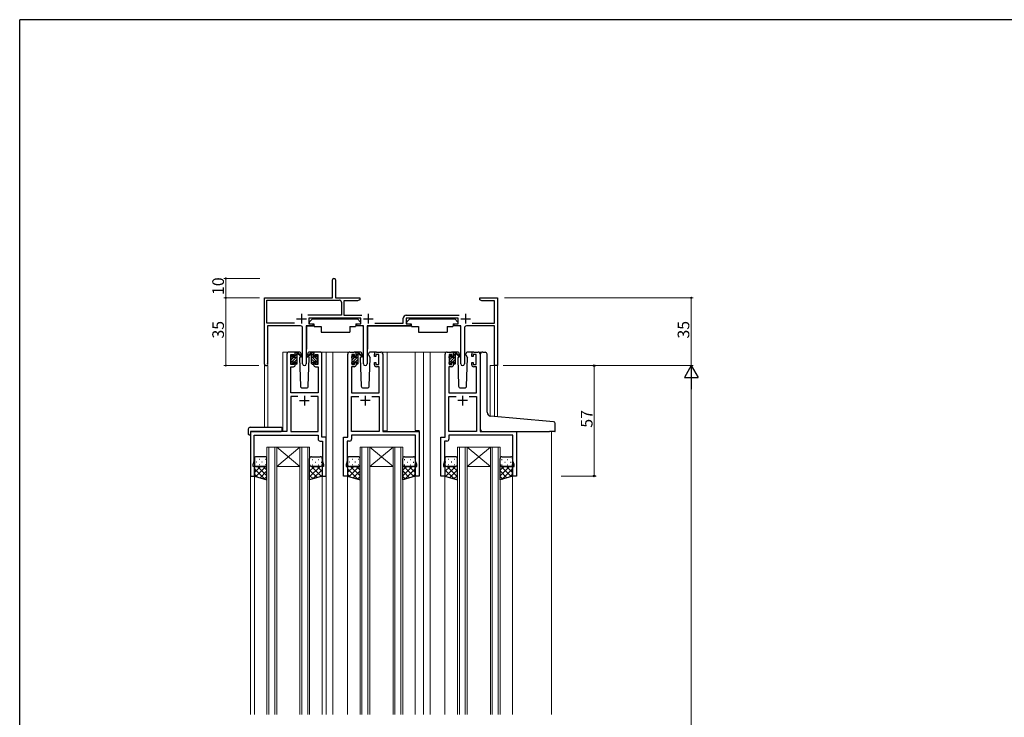
# Model space of a CAD drawing. Extents: x 0 to 1133, y 0 to 806.
# Drawn here: x 4 to 512, y 442 to 802 of the extents above; entities that cross this region are included whole.
import ezdxf

# ---------------------------------------------------------------- set-up
doc = ezdxf.new("R2010")
doc.units = 0
for name, color, linetype, lineweight in [('YKK_11', 7, 'CONTINUOUS', 30), ('YKK_12', 2, 'CONTINUOUS', 13), ('YKK_13', 4, 'CONTINUOUS', 30), ('YKK_D', 6, 'CONTINUOUS', 13)]:
    doc.layers.add(name, color=color, linetype=linetype, lineweight=lineweight)
doc.layers.add('YKK_ZWAK', color=7, linetype='CONTINUOUS')
doc.styles.get("Standard").update_dxf_attribs({"font": 'ROMANS.SHX', "bigfont": 'EXTFONT.SHX'})

# ---------------------------------------------------------------- blocks, each defined once
blk = doc.blocks.new('A201')
at = {"layer": 'YKK_ZWAK', "color": 254, "linetype": 'Continuous'}
for p in [(571, 410), (21, 35)]:
    blk.add_line(p, (21, 410), dxfattribs=at)

msp = doc.modelspace()

# ---------------------------------------------------------------- linework, layer by layer
at = {"layer": 'YKK_11', "color": 0, "linetype": 'ByBlock', "lineweight": -2}
for p, q in [((165.34, 658.45), (165.34, 667.7)), ((166.84, 667.7), (166.84, 658.45)), ((130.34, 624.25), (130.34, 658.45)), ((130.34, 658.45), (165.34, 658.45)), ((131.54, 645.35), (131.54, 657.25)), ((131.54, 657.25), (168.94, 657.25)), ((166.84, 658.45), (179.34, 658.45)), ((169.94, 656.25), (169.94, 649.45)), ((169.94, 656.25), (169.94, 649.45)), ((178.3, 656.85), (171.14, 656.85)), ((171.14, 656.85), (171.14, 649.45)), ((179.34, 657.45), (178.3, 656.85)), ((179.34, 658.45), (179.34, 657.45)), ((241.34, 657.45), (241.34, 658.45)), ((241.34, 658.45), (250.34, 658.45)), ((242.38, 656.85), (241.34, 657.45)), ((248.84, 656.85), (242.38, 656.85)), ((248.84, 645.45), (248.84, 656.85)), ((250.34, 658.45), (250.34, 623.45)), ((145.79, 645.35), (131.54, 645.35)), ((169.94, 649.45), (152.69, 649.45)), ((179.94, 647.95), (153.14, 647.95)), ((153.14, 647.95), (153.14, 644.95)), ((153.14, 644.95), (155.14, 644.95)), ((155.14, 644.95), (155.14, 643.95)), ((171.14, 649.45), (180.39, 649.45)), ((177.94, 643.95), (177.94, 644.95)), ((177.94, 644.95), (179.94, 644.95)), ((179.94, 644.95), (179.94, 647.95)), ((187.19, 645.45), (201.84, 645.45)), ((201.84, 645.45), (201.84, 647.95)), ((203.34, 649.45), (230.59, 649.45)), ((230.14, 647.95), (203.34, 647.95)), ((203.34, 647.95), (203.34, 644.95)), ((203.34, 644.95), (205.34, 644.95)), ((205.34, 644.95), (205.34, 643.95)), ((228.14, 643.95), (228.14, 644.95)), ((228.14, 644.95), (230.14, 644.95)), ((230.14, 644.95), (230.14, 647.95)), ((237.39, 645.45), (248.84, 645.45)), ((148.89, 643.95), (131.74, 643.95)), ((131.74, 643.95), (131.74, 624.88)), ((149.89, 624.4), (149.89, 642.95)), ((155.14, 643.95), (151.79, 643.95)), ((151.79, 643.95), (151.79, 624.4)), ((181.29, 643.95), (177.94, 643.95)), ((181.29, 624.4), (181.29, 643.95)), ((205.34, 643.95), (183.19, 643.95)), ((183.19, 643.95), (183.19, 624.4)), ((231.49, 643.95), (228.14, 643.95)), ((231.49, 624.4), (231.49, 643.95)), ((233.39, 642.95), (233.39, 624.4)), ((248.94, 643.95), (234.39, 643.95)), ((248.94, 623.45), (248.94, 643.95)), ((131.74, 624.88), (131.8, 624.71)), ((250.34, 623.45), (248.94, 623.45))]:
    msp.add_line(p, q, dxfattribs=at)
at = {"layer": 'YKK_11', "color": 2}
for p, q in [((149.34, 650.15), (149.34, 645.15)), ((183.74, 650.15), (183.74, 645.15)), ((233.94, 650.15), (233.94, 645.15)), ((146.84, 647.65), (151.84, 647.65)), ((181.24, 647.65), (186.24, 647.65)), ((231.44, 647.65), (236.44, 647.65))]:
    msp.add_line(p, q, dxfattribs=at)
at = {"layer": 'YKK_11', "linetype": 'ByBlock', "lineweight": -2, "ltscale": 0.5}
for p, q in [((145.14, 630.45), (142.84, 630.45)), ((158.84, 630.45), (156.54, 630.45)), ((174.24, 630.45), (176.54, 630.45)), ((187.94, 630.45), (190.24, 630.45)), ((224.44, 630.45), (226.74, 630.45)), ((238.14, 630.45), (240.44, 630.45)), ((141.84, 629.45), (141.84, 589.45)), ((143.84, 624.05), (143.84, 629.25)), ((143.84, 629.25), (145.34, 629.25)), ((145.34, 629.25), (145.34, 628.15)), ((145.34, 628.15), (146.14, 628.15)), ((146.14, 625.15), (145.34, 625.15)), ((145.34, 625.15), (145.34, 624.05)), ((146.14, 628.15), (146.14, 629.45)), ((146.14, 623.85), (146.14, 625.15)), ((155.54, 629.45), (155.54, 628.15)), ((155.54, 628.15), (156.34, 628.15)), ((156.34, 625.15), (155.54, 625.15)), ((155.54, 625.15), (155.54, 623.85)), ((156.34, 628.15), (156.34, 629.25)), ((156.34, 629.25), (157.84, 629.25)), ((156.34, 624.05), (156.34, 625.15)), ((157.84, 629.25), (157.84, 624.05)), ((159.84, 586.45), (159.84, 629.45)), ((173.24, 586.45), (173.24, 629.45)), ((176.74, 629.25), (175.24, 629.25)), ((175.24, 629.25), (175.24, 624.05)), ((176.74, 628.15), (176.74, 629.25)), ((177.54, 628.15), (176.74, 628.15)), ((176.74, 624.05), (176.74, 625.15)), ((176.74, 625.15), (177.54, 625.15)), ((177.54, 629.45), (177.54, 628.15)), ((177.54, 625.15), (177.54, 623.85)), ((186.94, 628.15), (186.94, 629.45)), ((187.74, 628.15), (186.94, 628.15)), ((186.94, 623.85), (186.94, 625.15)), ((186.94, 625.15), (187.74, 625.15)), ((189.24, 629.25), (187.74, 629.25)), ((187.74, 629.25), (187.74, 628.15)), ((187.74, 625.15), (187.74, 624.05)), ((189.24, 624.05), (189.24, 629.25)), ((191.24, 629.45), (191.24, 589.45)), ((223.44, 586.45), (223.44, 629.45)), ((226.94, 629.25), (225.44, 629.25)), ((225.44, 629.25), (225.44, 624.05)), ((226.94, 628.15), (226.94, 629.25)), ((227.74, 628.15), (226.94, 628.15)), ((226.94, 624.05), (226.94, 625.15)), ((226.94, 625.15), (227.74, 625.15)), ((227.74, 629.45), (227.74, 628.15)), ((227.74, 625.15), (227.74, 623.85)), ((237.14, 628.15), (237.14, 629.45)), ((237.94, 628.15), (237.14, 628.15)), ((237.14, 623.85), (237.14, 625.15)), ((237.14, 625.15), (237.94, 625.15)), ((239.44, 629.25), (237.94, 629.25)), ((237.94, 629.25), (237.94, 628.15)), ((237.94, 625.15), (237.94, 624.05)), ((239.44, 624.05), (239.44, 629.25)), ((241.44, 629.45), (241.44, 589.45)), ((143.77, 609.45), (143.77, 622.85)), ((143.77, 622.85), (145.14, 622.85)), ((145.34, 624.05), (143.84, 624.05)), ((157.84, 624.05), (156.34, 624.05)), ((156.54, 622.85), (157.91, 622.85)), ((157.91, 622.85), (157.91, 609.45)), ((176.54, 622.85), (175.17, 622.85)), ((175.17, 622.85), (175.17, 609.45)), ((175.24, 624.05), (176.74, 624.05)), ((187.74, 624.05), (189.24, 624.05)), ((189.31, 622.85), (187.94, 622.85)), ((189.31, 609.45), (189.31, 622.85)), ((226.74, 622.85), (225.37, 622.85)), ((225.37, 622.85), (225.37, 609.45)), ((225.44, 624.05), (226.94, 624.05)), ((237.94, 624.05), (239.44, 624.05)), ((239.51, 622.85), (238.14, 622.85)), ((239.51, 609.45), (239.51, 622.85)), ((157.91, 609.45), (143.77, 609.45)), ((175.17, 609.45), (189.31, 609.45)), ((225.37, 609.45), (239.51, 609.45)), ((147.49, 607.52), (143.77, 607.52)), ((147.49, 607.52), (143.77, 607.52)), ((143.77, 607.52), (143.77, 589.45)), ((157.91, 607.52), (154.19, 607.52)), ((157.91, 589.45), (157.91, 607.52)), ((175.17, 589.45), (175.17, 607.52)), ((175.17, 607.52), (178.89, 607.52)), ((185.59, 607.52), (189.31, 607.52)), ((185.59, 607.52), (189.31, 607.52)), ((189.31, 607.52), (189.31, 589.45)), ((225.37, 589.45), (225.37, 607.52)), ((225.37, 607.52), (229.09, 607.52)), ((235.79, 607.52), (239.51, 607.52)), ((235.79, 607.52), (239.51, 607.52)), ((239.51, 607.52), (239.51, 589.45)), ((141.84, 589.45), (123.04, 589.45)), ((123.04, 589.45), (123.04, 566.45)), ((143.77, 589.45), (157.91, 589.45)), ((189.31, 589.45), (175.17, 589.45)), ((191.24, 589.45), (210.04, 589.45)), ((210.04, 589.45), (210.04, 566.45)), ((239.51, 589.45), (225.37, 589.45)), ((241.44, 589.45), (260.24, 589.45)), ((260.24, 589.45), (260.24, 566.45)), ((124.97, 574.18), (124.97, 587.52)), ((124.97, 587.52), (157.91, 587.52)), ((157.91, 587.52), (157.91, 585.52)), ((158.91, 584.52), (160.11, 584.52)), ((162.04, 586.45), (159.84, 586.45)), ((160.11, 584.52), (160.11, 582.41)), ((162.04, 566.45), (162.04, 586.45)), ((171.04, 566.45), (171.04, 586.45)), ((171.04, 586.45), (173.24, 586.45)), ((174.17, 584.52), (172.97, 584.52)), ((172.97, 584.52), (172.97, 582.41)), ((208.11, 587.52), (175.17, 587.52)), ((175.17, 587.52), (175.17, 585.52)), ((208.11, 574.18), (208.11, 587.52)), ((221.24, 566.45), (221.24, 586.45)), ((221.24, 586.45), (223.44, 586.45)), ((224.37, 584.52), (223.17, 584.52)), ((223.17, 584.52), (223.17, 582.41)), ((258.31, 587.52), (225.37, 587.52)), ((225.37, 587.52), (225.37, 585.52)), ((258.31, 574.18), (258.31, 587.52)), ((160.11, 582.41), (160.23, 582.23)), ((160.23, 581.68), (160.11, 581.49)), ((160.11, 581.49), (160.11, 581.41)), ((160.11, 581.41), (160.23, 581.23)), ((160.23, 580.68), (160.11, 580.49)), ((160.11, 580.49), (160.11, 574.18)), ((160.23, 582.23), (160.23, 581.68)), ((160.23, 581.23), (160.23, 580.68)), ((172.97, 582.41), (172.85, 582.23)), ((172.85, 582.23), (172.85, 581.68)), ((172.85, 581.68), (172.97, 581.49)), ((172.97, 581.41), (172.85, 581.23)), ((172.85, 581.23), (172.85, 580.68)), ((172.85, 580.68), (172.97, 580.49)), ((172.97, 581.49), (172.97, 581.41)), ((172.97, 580.49), (172.97, 574.18)), ((223.17, 582.41), (223.05, 582.22)), ((223.05, 582.22), (223.05, 581.67)), ((223.05, 581.67), (223.17, 581.49)), ((223.17, 581.41), (223.05, 581.22)), ((223.05, 581.22), (223.05, 580.67)), ((223.05, 580.67), (223.17, 580.49)), ((223.17, 581.49), (223.17, 581.41)), ((223.17, 580.49), (223.17, 574.18)), ((124.34, 572.45), (124.97, 574.18)), ((160.11, 574.18), (160.74, 572.45)), ((172.97, 574.18), (172.34, 572.45)), ((208.74, 572.45), (208.11, 574.18)), ((223.17, 574.18), (222.54, 572.45)), ((258.94, 572.45), (258.31, 574.18)), ((124.34, 571.45), (124.34, 572.45)), ((125.04, 571.45), (124.34, 571.45)), ((125.04, 566.45), (125.04, 571.45)), ((160.74, 571.45), (160.04, 571.45)), ((160.04, 571.45), (160.04, 566.45)), ((160.74, 572.45), (160.74, 571.45)), ((172.34, 572.45), (172.34, 571.45)), ((172.34, 571.45), (173.04, 571.45)), ((173.04, 571.45), (173.04, 566.45)), ((208.04, 566.45), (208.04, 571.45)), ((208.04, 571.45), (208.74, 571.45)), ((208.74, 571.45), (208.74, 572.45)), ((222.54, 572.45), (222.54, 571.45)), ((222.54, 571.45), (223.24, 571.45)), ((223.24, 571.45), (223.24, 566.45)), ((258.24, 566.45), (258.24, 571.45)), ((258.24, 571.45), (258.94, 571.45)), ((258.94, 571.45), (258.94, 572.45)), ((123.04, 566.45), (125.04, 566.45)), ((160.04, 566.45), (162.04, 566.45)), ((173.04, 566.45), (171.04, 566.45)), ((210.04, 566.45), (208.04, 566.45)), ((223.24, 566.45), (221.24, 566.45)), ((260.24, 566.45), (258.24, 566.45))]:
    msp.add_line(p, q, dxfattribs=at)
at = {"layer": 'YKK_11', "ltscale": 0.5}
for p, q in [((148.34, 605.45), (153.34, 605.45)), ((150.84, 607.95), (150.84, 602.95)), ((184.74, 605.45), (179.74, 605.45)), ((182.24, 607.95), (182.24, 602.95)), ((234.94, 605.45), (229.94, 605.45)), ((232.44, 607.95), (232.44, 602.95))]:
    msp.add_line(p, q, dxfattribs=at)
at = {"layer": 'YKK_11', "color": 0, "linetype": 'ByBlock', "lineweight": -2}
for centre, radius, start, end in [((166.09, 667.7), 0.75, 360, 180), ((168.94, 656.25), 1, 0, 90), ((203.34, 647.95), 1.5, 90, 180), ((148.89, 642.95), 1, 0, 90), ((234.39, 642.95), 1, 90, 180), ((131.14, 624.25), 0.8, 180, 35.0968), ((150.84, 624.4), 0.95, 180, 0), ((182.24, 624.4), 0.95, 180, 0), ((232.44, 624.4), 0.95, 180, 0)]:
    msp.add_arc(centre, radius, start, end, dxfattribs=at)
at = {"layer": 'YKK_11', "linetype": 'ByBlock', "lineweight": -2, "ltscale": 0.5}
for centre, start, end in [((142.84, 629.45), 90, 180), ((145.14, 629.45), 0, 90), ((156.54, 629.45), 90, 180), ((158.84, 629.45), 0, 90), ((174.24, 629.45), 90, 180), ((176.54, 629.45), 0, 90), ((187.94, 629.45), 90, 180), ((190.24, 629.45), 0, 90), ((224.44, 629.45), 90, 180), ((226.74, 629.45), 0, 90), ((238.14, 629.45), 90, 180), ((240.44, 629.45), 0, 90), ((145.14, 623.85), 270, 360), ((156.54, 623.85), 180, 270), ((176.54, 623.85), 270, 360), ((187.94, 623.85), 180, 270), ((226.74, 623.85), 270, 360), ((238.14, 623.85), 180, 270), ((158.91, 585.52), 180, 270), ((174.17, 585.52), 270, 360), ((224.37, 585.52), 270, 360)]:
    msp.add_arc(centre, 1, start, end, dxfattribs=at)
at = {"layer": 'YKK_12'}
for p, q in [((130.34, 591.64), (130.34, 653.45)), ((250.34, 653.45), (250.34, 597.06)), ((139.64, 630.45), (139.64, 589.45)), ((139.64, 630.45), (139.64, 589.45)), ((139.64, 630.45), (142.84, 630.45)), ((158.84, 630.45), (165.54, 630.45)), ((162.04, 630.45), (162.04, 443.45)), ((165.54, 630.45), (174.24, 630.45)), ((165.54, 630.45), (165.54, 443.45)), ((190.24, 630.45), (212.24, 630.45)), ((191.34, 589.75), (191.34, 630.45)), ((193.44, 630.45), (193.44, 589.75)), ((208.04, 630.45), (208.04, 589.95)), ((212.24, 630.45), (224.44, 630.45)), ((212.24, 630.45), (212.24, 443.45)), ((215.75, 630.45), (215.75, 443.45)), ((240.44, 630.45), (242.52, 630.45)), ((131.97, 623.45), (130.34, 623.45)), ((131.97, 623.45), (131.97, 591.64)), ((250.34, 623.45), (246.64, 623.45)), ((246.64, 623.45), (246.64, 597.4)), ((248.94, 623.45), (248.94, 597.19)), ((123.04, 589.45), (123.04, 443.45)), ((193.44, 589.75), (191.34, 589.75)), ((208.04, 589.95), (210.04, 589.95)), ((210.04, 589.95), (210.04, 566.45)), ((278.24, 589.45), (278.24, 443.45)), ((131.54, 581.45), (136.54, 581.45)), ((131.54, 443.45), (131.54, 581.45)), ((132.54, 581.45), (132.54, 443.45)), ((135.54, 443.45), (135.54, 581.45)), ((136.54, 581.45), (148.54, 581.45)), ((136.54, 581.45), (148.54, 571.45)), ((148.54, 581.45), (136.54, 571.45)), ((136.54, 581.45), (136.54, 443.45)), ((148.54, 581.45), (153.54, 581.45)), ((148.54, 443.45), (148.54, 581.45)), ((149.54, 581.45), (149.54, 443.45)), ((152.54, 443.45), (152.54, 581.45)), ((153.54, 581.45), (153.54, 443.45)), ((179.54, 581.45), (184.54, 581.45)), ((179.54, 443.45), (179.54, 581.45)), ((180.54, 581.45), (180.54, 443.45)), ((183.54, 443.45), (183.54, 581.45)), ((184.54, 581.45), (196.54, 581.45)), ((184.54, 581.45), (196.54, 571.45)), ((196.54, 581.45), (184.54, 571.45)), ((184.54, 581.45), (184.54, 443.45)), ((196.54, 581.45), (201.54, 581.45)), ((196.54, 443.45), (196.54, 581.45)), ((197.54, 581.45), (197.54, 443.45)), ((200.54, 443.45), (200.54, 581.45)), ((201.54, 581.45), (201.54, 443.45)), ((229.74, 581.44), (234.74, 581.44)), ((229.74, 443.45), (229.74, 581.44)), ((230.74, 581.44), (230.74, 443.45)), ((233.74, 443.45), (233.74, 581.44)), ((234.74, 581.44), (246.74, 581.44)), ((234.74, 581.44), (246.74, 571.44)), ((246.74, 581.44), (234.74, 571.44)), ((234.74, 581.44), (234.74, 443.45)), ((246.74, 581.44), (251.74, 581.44)), ((246.74, 443.45), (246.74, 581.44)), ((247.74, 581.44), (247.74, 443.45)), ((250.74, 443.45), (250.74, 581.44)), ((251.74, 581.44), (251.74, 443.45)), ((136.54, 571.45), (148.54, 571.45)), ((184.54, 571.45), (196.54, 571.45)), ((234.74, 571.44), (246.74, 571.44)), ((125.04, 566.45), (125.04, 443.45)), ((160.04, 566.95), (160.04, 443.45)), ((173.04, 566.45), (173.04, 443.45)), ((210.04, 566.45), (208.04, 566.45)), ((208.04, 566.45), (208.04, 443.45)), ((223.24, 566.45), (223.24, 443.45)), ((258.24, 566.95), (258.24, 443.45))]:
    msp.add_line(p, q, dxfattribs=at)
at = {"layer": 'YKK_13'}
for p, q in [((154.95, 647.55), (153.35, 645.95)), ((153.35, 645.95), (153.35, 644.95)), ((153.35, 644.95), (155.75, 644.95)), ((154.95, 647.55), (178.15, 647.55)), ((155.75, 644.95), (155.75, 644.45)), ((177.35, 644.95), (179.75, 644.95)), ((177.35, 644.95), (177.35, 644.45)), ((178.15, 647.55), (179.75, 645.95)), ((179.75, 645.95), (179.75, 644.95)), ((205.14, 647.55), (203.54, 645.95)), ((203.54, 645.95), (203.54, 644.95)), ((203.54, 644.95), (205.94, 644.95)), ((205.14, 647.55), (228.34, 647.55)), ((205.94, 644.95), (205.94, 644.45)), ((227.54, 644.95), (229.94, 644.95)), ((227.54, 644.95), (227.54, 644.45)), ((228.34, 647.55), (229.94, 645.95)), ((229.94, 645.95), (229.94, 644.95)), ((151.9, 643.65), (151.9, 631.95)), ((152.2, 643.95), (155.83, 643.95)), ((155.75, 644.45), (155.89, 643.65)), ((155.89, 643.65), (159.55, 643.65)), ((159.55, 643.65), (159.55, 640.65)), ((159.55, 640.65), (174.21, 640.65)), ((174.21, 643.65), (177.21, 643.65)), ((174.21, 643.65), (174.21, 640.65)), ((177.35, 644.45), (177.21, 643.65)), ((180.89, 643.95), (177.25, 643.95)), ((181.19, 643.65), (181.19, 631.95)), ((183.3, 643.65), (183.3, 631.95)), ((183.6, 643.95), (206.03, 643.95)), ((205.94, 644.45), (206.09, 643.65)), ((206.09, 643.65), (209.74, 643.65)), ((209.74, 643.65), (209.74, 640.65)), ((209.74, 640.65), (224.4, 640.65)), ((224.4, 643.65), (227.4, 643.65)), ((224.4, 643.65), (224.4, 640.65)), ((227.54, 644.45), (227.4, 643.65)), ((231.09, 643.95), (227.46, 643.95)), ((231.39, 643.65), (231.39, 631.95)), ((148.11, 630.45), (145.13, 630.45)), ((146.13, 627.85), (146.13, 629.95)), ((146.43, 630.25), (147.22, 630.25)), ((147.13, 629.75), (147.13, 630.25)), ((147.41, 630.18), (149.59, 628.13)), ((154.26, 630.18), (152.08, 628.13)), ((156.53, 630.45), (153.54, 630.45)), ((155.24, 630.25), (154.45, 630.25)), ((154.54, 629.75), (154.54, 630.25)), ((155.54, 627.85), (155.54, 629.95)), ((179.51, 630.45), (176.53, 630.45)), ((177.53, 627.85), (177.53, 629.95)), ((177.83, 630.25), (178.62, 630.25)), ((178.53, 629.75), (178.53, 630.25)), ((178.81, 630.18), (180.99, 628.13)), ((187.93, 630.45), (184.94, 630.45)), ((229.71, 630.45), (226.73, 630.45)), ((227.73, 627.85), (227.73, 629.95)), ((228.03, 630.25), (228.82, 630.25)), ((228.73, 629.75), (228.73, 630.25)), ((229.01, 630.18), (231.19, 628.13)), ((238.13, 630.45), (235.14, 630.45)), ((242.83, 630.48), (244.04, 630.37)), ((244.13, 630.36), (244.04, 630.37)), ((143.83, 627.55), (143.83, 628.15)), ((143.83, 624.55), (143.83, 625.05)), ((143.91, 628.36), (144.41, 628.86)), ((144.03, 625.25), (144.03, 627.35)), ((144.93, 628.65), (144.93, 628.31)), ((144.93, 625.45), (144.93, 624.55)), ((144.93, 625.45), (146.13, 625.45)), ((145.39, 627.85), (146.13, 627.85)), ((146.13, 625.45), (146.13, 624.55)), ((147.13, 624.55), (147.13, 629.15)), ((149.56, 627.79), (147.42, 629.48)), ((148.8, 628.39), (148.28, 627.48)), ((148.28, 627.48), (148.79, 612.92)), ((149.13, 628.95), (148.99, 628.7)), ((149.11, 629.49), (149.13, 628.95)), ((152.11, 627.79), (154.25, 629.48)), ((152.52, 628.95), (152.54, 629.49)), ((152.52, 628.95), (152.67, 628.69)), ((152.85, 628.38), (153.37, 627.48)), ((152.86, 612.92), (153.37, 627.48)), ((154.54, 624.55), (154.54, 629.15)), ((156.28, 627.85), (155.54, 627.85)), ((156.74, 625.45), (155.54, 625.45)), ((155.54, 625.45), (155.54, 624.55)), ((156.74, 628.65), (156.74, 628.31)), ((156.74, 625.45), (156.74, 624.55)), ((157.76, 628.36), (157.26, 628.86)), ((157.64, 625.25), (157.64, 627.35)), ((157.84, 627.55), (157.84, 628.15)), ((157.84, 624.55), (157.84, 625.05)), ((175.23, 627.55), (175.23, 628.15)), ((175.23, 624.55), (175.23, 625.05)), ((175.31, 628.36), (175.81, 628.86)), ((175.43, 625.25), (175.43, 627.35)), ((176.33, 628.65), (176.33, 628.31)), ((176.33, 625.45), (176.33, 624.55)), ((176.33, 625.45), (177.53, 625.45)), ((176.79, 627.85), (177.53, 627.85)), ((177.53, 625.45), (177.53, 624.55)), ((178.53, 624.55), (178.53, 629.15)), ((180.96, 627.79), (178.82, 629.48)), ((180.2, 628.39), (179.68, 627.48)), ((179.68, 627.48), (180.19, 612.92)), ((180.53, 628.95), (180.39, 628.7)), ((180.51, 629.49), (180.53, 628.95)), ((183.92, 628.95), (183.94, 629.49)), ((183.92, 628.95), (184.77, 627.48)), ((184.26, 612.92), (184.77, 627.48)), ((225.43, 627.55), (225.43, 628.15)), ((225.43, 624.55), (225.43, 625.05)), ((225.51, 628.36), (226.01, 628.86)), ((225.63, 625.25), (225.63, 627.35)), ((226.53, 628.65), (226.53, 628.31)), ((226.53, 625.45), (226.53, 624.55)), ((226.53, 625.45), (227.73, 625.45)), ((226.99, 627.85), (227.73, 627.85)), ((227.73, 625.45), (227.73, 624.55)), ((228.73, 624.55), (228.73, 629.15)), ((231.16, 627.79), (229.02, 629.48)), ((230.4, 628.39), (229.88, 627.48)), ((229.88, 627.48), (230.39, 612.92)), ((230.73, 628.95), (230.59, 628.7)), ((230.71, 629.49), (230.73, 628.95)), ((234.12, 628.95), (234.14, 629.49)), ((234.12, 628.95), (234.97, 627.48)), ((234.46, 612.92), (234.97, 627.48)), ((241.74, 597.82), (241.74, 629.48)), ((245.04, 599.36), (245.04, 629.37)), ((144.63, 624.25), (144.13, 624.25)), ((146.83, 624.25), (146.43, 624.25)), ((154.84, 624.25), (155.24, 624.25)), ((157.04, 624.25), (157.54, 624.25)), ((176.03, 624.25), (175.53, 624.25)), ((178.23, 624.25), (177.83, 624.25)), ((226.23, 624.25), (225.73, 624.25)), ((228.43, 624.25), (228.03, 624.25)), ((149.79, 611.95), (151.86, 611.95)), ((181.19, 611.95), (183.26, 611.95)), ((231.39, 611.95), (233.46, 611.95)), ((241.74, 590.45), (241.74, 597.82)), ((277.33, 594.7), (246.87, 597.37)), ((279.33, 594.53), (277.33, 594.7)), ((121.86, 590.64), (121.86, 588.26)), ((122.86, 591.64), (138.84, 591.64)), ((123.04, 589.15), (123.04, 588.26)), ((123.34, 589.45), (138.84, 589.45)), ((139.34, 590.64), (139.34, 591.14)), ((139.34, 589.95), (139.34, 590.64)), ((242.74, 589.45), (277.24, 589.45)), ((279.94, 589.45), (277.24, 589.45)), ((280.24, 589.75), (280.24, 593.53)), ((122.86, 587.76), (123.04, 587.76)), ((123.04, 587.76), (123.04, 588.26)), ((125.04, 575.45), (125.04, 572.45)), ((130.54, 576.45), (126.04, 576.45)), ((131.54, 572.45), (131.54, 575.45)), ((153.54, 572.45), (153.54, 575.45)), ((154.54, 576.45), (159.04, 576.45)), ((160.04, 575.45), (160.04, 572.45)), ((173.04, 575.45), (173.04, 572.45)), ((178.54, 576.45), (174.04, 576.45)), ((179.54, 572.45), (179.54, 575.45)), ((201.54, 572.45), (201.54, 575.45)), ((202.54, 576.45), (207.04, 576.45)), ((208.04, 575.45), (208.04, 572.45)), ((223.24, 575.45), (223.24, 572.45)), ((228.74, 576.45), (224.24, 576.45)), ((229.74, 572.45), (229.74, 575.45)), ((251.74, 572.45), (251.74, 575.45)), ((252.74, 576.45), (257.24, 576.45)), ((258.24, 575.45), (258.24, 572.45)), ((125.04, 572.45), (125.04, 566.45)), ((126.04, 571.45), (130.54, 571.45)), ((130.54, 571.45), (126.04, 571.45)), ((131.54, 564.45), (131.54, 572.45)), ((153.54, 564.45), (153.54, 572.45)), ((159.04, 571.45), (154.54, 571.45)), ((154.54, 571.45), (159.04, 571.45)), ((160.04, 572.45), (160.04, 566.45)), ((173.04, 572.45), (173.04, 566.45)), ((174.04, 571.45), (178.54, 571.45)), ((178.54, 571.45), (174.04, 571.45)), ((179.54, 564.45), (179.54, 572.45)), ((201.54, 564.45), (201.54, 572.45)), ((207.04, 571.45), (202.54, 571.45)), ((202.54, 571.45), (207.04, 571.45)), ((208.04, 572.45), (208.04, 566.45)), ((223.24, 572.45), (223.24, 566.45)), ((224.24, 571.45), (228.74, 571.45)), ((228.74, 571.45), (224.24, 571.45)), ((229.74, 564.45), (229.74, 572.45)), ((251.74, 564.45), (251.74, 572.45)), ((257.24, 571.45), (252.74, 571.45)), ((252.74, 571.45), (257.24, 571.45)), ((258.24, 572.45), (258.24, 566.45)), ((125.04, 566.45), (131.54, 564.45)), ((125.04, 566.45), (131.54, 564.45)), ((160.04, 566.45), (153.54, 564.45)), ((160.04, 566.45), (153.54, 564.45)), ((173.04, 566.45), (179.54, 564.45)), ((173.04, 566.45), (179.54, 564.45)), ((208.04, 566.45), (201.54, 564.45)), ((208.04, 566.45), (201.54, 564.45)), ((223.24, 566.45), (229.74, 564.45)), ((223.24, 566.45), (229.74, 564.45)), ((258.24, 566.45), (251.74, 564.45)), ((258.24, 566.45), (251.74, 564.45))]:
    msp.add_line(p, q, dxfattribs=at)
at = {"layer": 'YKK_13', "linetype": 'Continuous'}
for p, q in [((146.13, 629.91), (146.46, 630.25)), ((155.54, 629.91), (155.21, 630.25)), ((177.53, 629.91), (177.86, 630.25)), ((227.73, 629.91), (228.06, 630.25)), ((143.83, 627.61), (144.92, 628.71)), ((143.83, 624.92), (147.13, 628.22)), ((144.03, 626.46), (145.41, 627.85)), ((144.51, 624.25), (144.93, 624.67)), ((145.71, 625.45), (147.13, 626.87)), ((146.13, 628.56), (146.98, 629.42)), ((146.13, 624.52), (147.13, 625.52)), ((157.84, 624.92), (154.54, 628.22)), ((155.96, 625.45), (154.54, 626.87)), ((155.54, 624.52), (154.54, 625.52)), ((155.54, 628.56), (154.69, 629.42)), ((157.64, 626.46), (156.26, 627.85)), ((157.16, 624.25), (156.74, 624.67)), ((157.84, 627.61), (156.75, 628.71)), ((175.23, 627.61), (176.32, 628.71)), ((175.23, 624.92), (178.53, 628.22)), ((175.43, 626.46), (176.81, 627.85)), ((175.91, 624.25), (176.33, 624.67)), ((177.11, 625.45), (178.53, 626.87)), ((177.53, 628.56), (178.38, 629.42)), ((177.53, 624.52), (178.53, 625.52)), ((225.43, 627.61), (226.52, 628.71)), ((225.43, 624.92), (228.73, 628.22)), ((225.63, 626.46), (227.01, 627.85)), ((226.11, 624.25), (226.53, 624.67)), ((227.31, 625.45), (228.73, 626.87)), ((227.73, 628.56), (228.58, 629.42)), ((227.73, 624.52), (228.73, 625.52)), ((127.69, 575.06), (127.49, 575.06)), ((130.72, 575.06), (130.52, 575.06)), ((154.87, 575.06), (155.07, 575.06)), ((157.9, 575.06), (158.1, 575.06)), ((175.69, 575.06), (175.49, 575.06)), ((178.72, 575.06), (178.52, 575.06)), ((202.37, 575.06), (202.57, 575.06)), ((205.4, 575.06), (205.6, 575.06)), ((225.39, 575.06), (225.19, 575.06)), ((228.42, 575.06), (228.22, 575.06)), ((252.57, 575.06), (252.77, 575.06)), ((255.6, 575.06), (255.8, 575.06)), ((125.04, 571.07), (125.55, 571.58)), ((125.04, 568.24), (128.25, 571.45)), ((130.55, 564.76), (125.04, 570.26)), ((125.84, 566.21), (131.54, 571.91)), ((126.08, 573.64), (125.88, 573.64)), ((131.54, 566.59), (126.68, 571.45)), ((127.69, 572.23), (127.49, 572.23)), ((128, 565.54), (131.54, 569.08)), ((129.11, 573.64), (128.91, 573.64)), ((131.54, 569.42), (129.51, 571.45)), ((130.72, 572.23), (130.52, 572.23)), ((131.54, 572.25), (131.53, 572.26)), ((153.54, 573.64), (153.65, 573.64)), ((153.54, 572.41), (153.54, 572.41)), ((153.54, 571.75), (153.7, 571.91)), ((153.54, 568.92), (156.08, 571.45)), ((153.54, 566.09), (158.9, 571.45)), ((157.47, 565.66), (153.54, 569.58)), ((159.63, 566.32), (154.51, 571.45)), ((154.87, 572.23), (155.07, 572.23)), ((155.26, 564.98), (160.04, 569.76)), ((156.48, 573.64), (156.68, 573.64)), ((160.04, 568.74), (157.34, 571.45)), ((157.9, 572.23), (158.1, 572.23)), ((159.51, 573.64), (159.71, 573.64)), ((160.04, 571.57), (159.81, 571.81)), ((173.04, 571.07), (173.55, 571.58)), ((173.04, 568.24), (176.25, 571.45)), ((178.55, 564.76), (173.04, 570.26)), ((173.84, 566.21), (179.54, 571.91)), ((174.08, 573.64), (173.88, 573.64)), ((179.54, 566.59), (174.68, 571.45)), ((175.69, 572.23), (175.49, 572.23)), ((176, 565.54), (179.54, 569.08)), ((177.11, 573.64), (176.91, 573.64)), ((179.54, 569.42), (177.51, 571.45)), ((178.72, 572.23), (178.52, 572.23)), ((179.54, 572.25), (179.53, 572.26)), ((201.54, 572.25), (201.56, 572.26)), ((207.25, 566.21), (201.54, 571.91)), ((201.54, 569.42), (203.58, 571.45)), ((201.54, 566.59), (206.4, 571.45)), ((205.09, 565.54), (201.54, 569.08)), ((202.37, 572.23), (202.57, 572.23)), ((202.54, 564.76), (208.04, 570.26)), ((203.98, 573.64), (204.18, 573.64)), ((208.04, 568.24), (204.84, 571.45)), ((205.4, 572.23), (205.6, 572.23)), ((207.01, 573.64), (207.21, 573.64)), ((208.04, 571.07), (207.53, 571.58)), ((223.24, 571.57), (223.48, 571.81)), ((223.24, 568.74), (225.95, 571.45)), ((228.03, 564.98), (223.24, 569.76)), ((223.78, 573.64), (223.58, 573.64)), ((223.65, 566.32), (228.78, 571.45)), ((229.74, 566.09), (224.38, 571.45)), ((225.39, 572.23), (225.19, 572.23)), ((225.82, 565.66), (229.74, 569.59)), ((226.81, 573.64), (226.61, 573.64)), ((229.74, 568.92), (227.21, 571.45)), ((228.42, 572.23), (228.22, 572.23)), ((229.74, 571.75), (229.58, 571.91)), ((229.74, 573.64), (229.64, 573.64)), ((229.74, 572.41), (229.74, 572.41)), ((251.74, 572.25), (251.76, 572.27)), ((257.45, 566.21), (251.74, 571.91)), ((251.74, 569.42), (253.78, 571.45)), ((251.74, 566.59), (256.6, 571.45)), ((255.29, 565.54), (251.74, 569.09)), ((252.57, 572.23), (252.77, 572.23)), ((252.74, 564.76), (258.24, 570.26)), ((254.18, 573.64), (254.38, 573.64)), ((258.24, 568.24), (255.04, 571.45)), ((255.6, 572.23), (255.8, 572.23)), ((257.21, 573.64), (257.41, 573.64)), ((258.24, 571.07), (257.73, 571.58)), ((126.46, 566.01), (125.04, 567.43)), ((130.16, 564.88), (131.54, 566.26)), ((155.31, 564.99), (153.54, 566.76)), ((159.35, 566.24), (160.04, 566.93)), ((174.46, 566.01), (173.04, 567.43)), ((178.16, 564.88), (179.54, 566.26)), ((202.92, 564.88), (201.54, 566.26)), ((206.62, 566.01), (208.04, 567.43)), ((223.94, 566.24), (223.24, 566.93)), ((227.98, 564.99), (229.74, 566.76)), ((253.12, 564.88), (251.74, 566.26)), ((256.82, 566.01), (258.24, 567.43))]:
    msp.add_line(p, q, dxfattribs=at)
at = {"layer": 'YKK_13'}
for centre, radius, start, end in [((152.2, 643.65), 0.3, 90, 180), ((180.89, 643.65), 0.3, 359.9965, 89.9965), ((183.6, 643.65), 0.3, 90.0035, 180.0035), ((231.09, 643.65), 0.3, 0, 90), ((146.43, 629.95), 0.3, 90, 180), ((147.13, 629.55), 0.2, 20.8833, 233.1301), ((147.22, 629.95), 0.3, 49.8974, 90), ((148.11, 629.45), 1, 2, 90), ((153.54, 629.45), 1, 90, 178), ((154.45, 629.95), 0.3, 90, 130.1026), ((154.54, 629.55), 0.2, 306.8699, 159.1167), ((155.24, 629.95), 0.3, 0, 90), ((177.83, 629.95), 0.3, 90, 180), ((178.53, 629.55), 0.2, 20.8833, 233.1301), ((178.62, 629.95), 0.3, 49.8974, 90), ((179.51, 629.45), 1, 2, 90), ((184.94, 629.45), 1, 90, 178), ((228.03, 629.95), 0.3, 90, 180), ((228.73, 629.55), 0.2, 20.8833, 233.1301), ((228.82, 629.95), 0.3, 49.8974, 90), ((229.71, 629.45), 1, 2, 90), ((235.14, 629.45), 1, 90, 178), ((242.74, 629.48), 1, 85, 180), ((244.04, 629.37), 1, 0, 85), ((144.13, 628.15), 0.3, 135, 180), ((144.03, 627.55), 0.2, 180, 270), ((144.03, 625.05), 0.2, 90, 180), ((144.63, 628.65), 0.3, 0, 135), ((144.93, 627.85), 0.25, 123.0557, 326.9443), ((144.63, 628.31), 0.3, 303.0557, 0), ((145.39, 627.55), 0.3, 90, 146.9443), ((146.83, 629.15), 0.3, 0, 53.1301), ((147.59, 629.73), 0.3, 200.8833, 234.62), ((149.68, 627.95), 0.2, 234.62, 114.62), ((151.99, 627.95), 0.2, 65.38, 305.38), ((154.08, 629.73), 0.3, 305.38, 339.1167), ((154.84, 629.15), 0.3, 126.8699, 180), ((156.28, 627.55), 0.3, 33.0557, 90), ((156.74, 627.85), 0.25, 213.0557, 56.9443), ((157.04, 628.65), 0.3, 45, 180), ((157.04, 628.31), 0.3, 180, 236.9443), ((157.64, 627.55), 0.2, 270, 0), ((157.64, 625.05), 0.2, 0, 90), ((157.54, 628.15), 0.3, 0, 45), ((175.53, 628.15), 0.3, 135, 180), ((175.43, 627.55), 0.2, 180, 270), ((175.43, 625.05), 0.2, 90, 180), ((176.03, 628.65), 0.3, 0, 135), ((176.33, 627.85), 0.25, 123.0557, 326.9443), ((176.03, 628.31), 0.3, 303.0557, 0), ((176.79, 627.55), 0.3, 90, 146.9443), ((178.23, 629.15), 0.3, 0, 53.1301), ((178.99, 629.73), 0.3, 200.8833, 234.62), ((181.08, 627.95), 0.2, 234.62, 114.62), ((225.73, 628.15), 0.3, 135, 180), ((225.63, 627.55), 0.2, 180, 270), ((225.63, 625.05), 0.2, 90, 180), ((226.23, 628.65), 0.3, 0, 135), ((226.53, 627.85), 0.25, 123.0557, 326.9443), ((226.23, 628.31), 0.3, 303.0557, 0), ((226.99, 627.55), 0.3, 90, 146.9443), ((228.43, 629.15), 0.3, 0, 53.1301), ((229.19, 629.73), 0.3, 200.8833, 234.62), ((231.28, 627.95), 0.2, 234.62, 114.62), ((144.13, 624.55), 0.3, 180, 270), ((144.63, 624.55), 0.3, 270, 0), ((146.43, 624.55), 0.3, 180, 270), ((146.83, 624.55), 0.3, 270, 0), ((154.84, 624.55), 0.3, 180, 270), ((155.24, 624.55), 0.3, 270, 0), ((157.04, 624.55), 0.3, 180, 270), ((157.54, 624.55), 0.3, 270, 0), ((175.53, 624.55), 0.3, 180, 270), ((176.03, 624.55), 0.3, 270, 0), ((177.83, 624.55), 0.3, 180, 270), ((178.23, 624.55), 0.3, 270, 0), ((225.73, 624.55), 0.3, 180, 270), ((226.23, 624.55), 0.3, 270, 0), ((228.03, 624.55), 0.3, 180, 270), ((228.43, 624.55), 0.3, 270, 0), ((149.79, 612.95), 1, 182, 270), ((151.86, 612.95), 1, 270, 358), ((181.19, 612.95), 1, 182, 270), ((183.26, 612.95), 1, 270, 358), ((231.39, 612.95), 1, 182, 270), ((233.46, 612.95), 1, 270, 358), ((247.04, 599.36), 2, 180, 265), ((279.24, 593.53), 1, 0, 85), ((122.86, 590.64), 1, 90.0051, 180), ((123.34, 589.15), 0.3, 90, 180), ((138.84, 591.14), 0.5, 0, 90.0011), ((138.84, 589.95), 0.5, 270, 0), ((242.74, 590.45), 1, 180, 224.427), ((242.74, 590.45), 1, 180, 224.427), ((242.74, 590.45), 1, 224.427, 270), ((242.74, 590.45), 1, 224.427, 270), ((279.94, 589.75), 0.3, 270, 0), ((122.32, 588.25), 0.462, 177.9535, 223.0495), ((122.63, 588.89), 1.15, 236.123, 281.5053), ((126.04, 575.45), 1, 90, 180), ((130.54, 575.45), 1, 360, 90), ((154.54, 575.45), 1, 90, 180), ((159.04, 575.45), 1, 360, 90), ((174.04, 575.45), 1, 90, 180), ((178.54, 575.45), 1, 360, 90), ((202.54, 575.45), 1, 90, 180), ((207.04, 575.45), 1, 360, 90), ((224.24, 575.45), 1, 90, 180), ((228.74, 575.45), 1, 360, 90), ((252.74, 575.45), 1, 90, 180), ((257.24, 575.45), 1, 360, 90), ((126.04, 572.45), 1, 180, 270), ((126.04, 572.45), 1, 180, 270), ((130.54, 572.45), 1, 270, 360), ((130.54, 572.45), 1, 270, 360), ((154.54, 572.45), 1, 180, 270), ((154.54, 572.45), 1, 180, 270), ((159.04, 572.45), 1, 270, 360), ((159.04, 572.45), 1, 270, 360), ((174.04, 572.45), 1, 180, 270), ((174.04, 572.45), 1, 180, 270), ((178.54, 572.45), 1, 270, 360), ((178.54, 572.45), 1, 270, 360), ((202.54, 572.45), 1, 180, 270), ((202.54, 572.45), 1, 180, 270), ((207.04, 572.45), 1, 270, 360), ((207.04, 572.45), 1, 270, 360), ((224.24, 572.45), 1, 180, 270), ((224.24, 572.45), 1, 180, 270), ((228.74, 572.45), 1, 270, 360), ((228.74, 572.45), 1, 270, 360), ((252.74, 572.45), 1, 180, 270), ((252.74, 572.45), 1, 180, 270), ((257.24, 572.45), 1, 270, 360), ((257.24, 572.45), 1, 270, 360)]:
    msp.add_arc(centre, radius, start, end, dxfattribs=at)
at = {"layer": 'YKK_D'}
for p, q in [((127.78, 668.45), (109.34, 668.45)), ((110.34, 668.45), (110.34, 658.45)), ((127.62, 658.45), (109.34, 658.45)), ((126.62, 658.45), (109.34, 658.45)), ((110.34, 658.45), (110.34, 623.45)), ((253.95, 658.45), (351.34, 658.45)), ((350.34, 658.45), (350.34, 623.45)), ((127.34, 623.45), (109.34, 623.45)), ((253.34, 623.45), (351.34, 623.45)), ((253.34, 623.45), (351.34, 623.45)), ((283.24, 623.45), (301.24, 623.45)), ((300.24, 566.45), (300.24, 623.45)), ((350.34, 616.45), (350.34, 250.45)), ((283.24, 566.45), (301.24, 566.45))]:
    msp.add_line(p, q, dxfattribs=at)
at = {"layer": 'YKK_D', "lineweight": -2}
for p, q in [((350.34, 623.45), (346.84, 617.39)), ((350.34, 623.45), (353.84, 617.39)), ((350.34, 623.45), (350.34, 611.33)), ((346.84, 617.39), (353.84, 617.39))]:
    msp.add_line(p, q, dxfattribs=at)
at = {"layer": 'YKK_D', "linetype": 'ByBlock', "const_width": 0.85}
for points in [[(110.34, 668.34, 1), (110.34, 668.56, 1)], [(110.34, 658.34, 1), (110.34, 658.56, 1)], [(110.34, 658.56, 1), (110.34, 658.34, 1)], [(350.34, 658.34, 1), (350.34, 658.56, 1)], [(110.34, 623.56, 1), (110.34, 623.34, 1)]]:
    msp.add_lwpolyline(points, format="xyb", close=True, dxfattribs=at)
at = {"layer": 'YKK_D', "linetype": 'ByBlock', "lineweight": -2}
for centre in [(300.24, 623.45), (300.24, 566.45)]:
    msp.add_circle(centre, 0.425, dxfattribs=at)

# ---------------------------------------------------------------- block references
at = {"layer": 'YKK_ZWAK', "xscale": 1.999999999998, "yscale": 1.999999999998, "zscale": 1.999999999998}
msp.add_blockref('A201', (-38, -18), dxfattribs=at)

# ---------------------------------------------------------------- texts
at = {"layer": 'YKK_D'}
for s, p in [('10', (109.34, 659.93)), ('35', (109.34, 637.43)), ('35', (349.34, 637.43)), ('57', (299.44, 591.43))]:
    msp.add_text(s, height=6, rotation=90, dxfattribs=at).set_placement(p)

doc.saveas('drawing.dxf')
